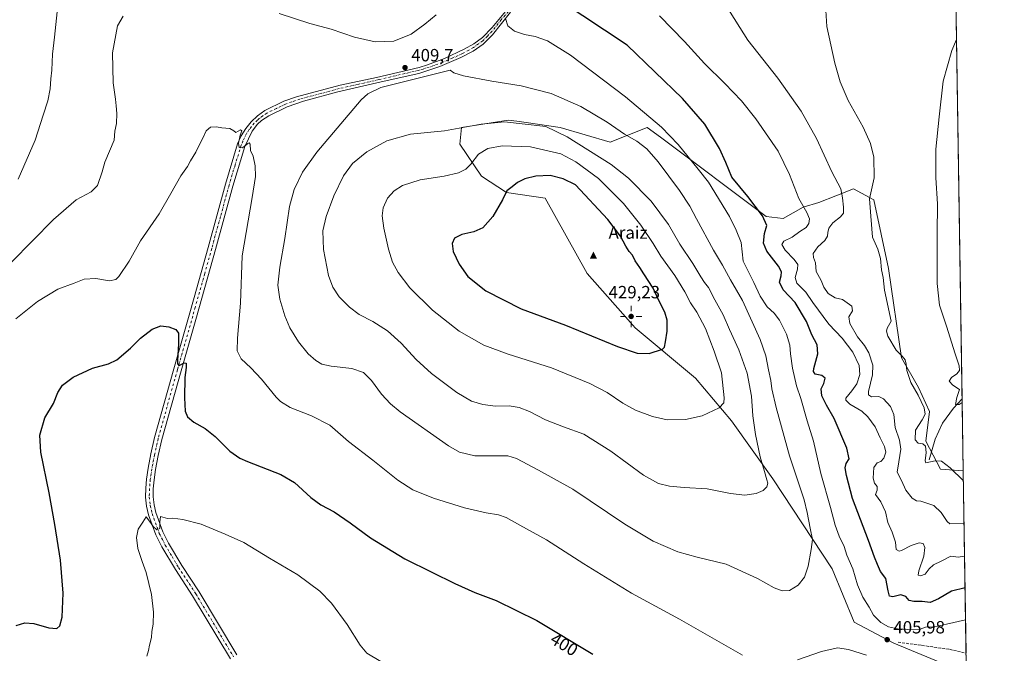
# Model space of a CAD drawing. Units: metres. Extents: x 604558 to 608032, y 4694516 to 4696881.
# Drawn here: x 607464 to 608022, y 4695970 to 4696329 of the extents above; entities that cross this region are included whole.
import ezdxf
from ezdxf.enums import TextEntityAlignment as Align

# ---------------------------------------------------------------- set-up
doc = ezdxf.new("R2010")
doc.units = ezdxf.units.M
doc.header["$MEASUREMENT"] = 0
doc.linetypes.add('DGN Style 3', pattern=[2.307223458686699, 1.648016756204785, -0.6592067024819142])
doc.linetypes.add('DGN Style 4', pattern=[2.6384748266838614, 1.318413404963828, -0.6592067024819142, 0.001648016756204785, -0.6592067024819142])
for name, color, linetype, lineweight in [('Cima', 7, 'Continuous', 0), ('Comarca CxS', 21, 'Continuous', 0), ('Comunidad Autónoma CxS', 142, 'Continuous', 0), ('Corriente natural lineal', 142, 'Continuous', 13), ('Cota de cima', 7, 'Continuous', 0), ('Cultivos herbáceos CxS', 92, 'Continuous', 0), ('Curva de nivel maestra', 30, 'Continuous', 30), ('Curva de nivel normal', 30, 'Continuous', 0), ('Matorral CxS', 135, 'Continuous', 0), ('Municipio CxS', 4, 'Continuous', 0), ('Nombre de cima', 7, 'Continuous', 0), ('Pastizal CxS', 92, 'Continuous', 0), ('Pista no pavimentada Cxs', 111, 'Continuous', 0), ('Pista no pavimentada eje', 91, 'DGN Style 4', 0), ('Provincia CxS', 1, 'Continuous', 0), ('Punto de cota en terreno', 7, 'Continuous', 0), ('Punto geodésico', 7, 'Continuous', 0), ('Rótulo de curva de nivel directora', 7, 'Continuous', 0), ('Rótulo de punto de cota en terreno', 7, 'Continuous', 0), ('Senda', 7, 'DGN Style 3', 0)]:
    doc.layers.add(name, color=color, linetype=linetype, lineweight=lineweight)
doc.styles.add('Style-Arial', font='txt')

# ---------------------------------------------------------------- blocks, each defined once
blk = doc.blocks.new('5CIMA')
at = {"layer": 'Pastizal CxS', "color": 51, "linetype": 'Continuous', "lineweight": 0}
blk.add_solid([(-0.2046930268283468, -0.1364620178855643), (-1.818989403545857e-16, 0.2729240357711289), (0.204693026828347, -0.1364620178855646)], dxfattribs=at)
blk = doc.blocks.new('5PATER')
at = {"layer": 'Punto de cota en terreno', "linetype": 'Continuous', "lineweight": 0}
h = blk.add_hatch(color=51, dxfattribs=at)
edge = h.paths.add_edge_path()
edge.add_ellipse((0, 0), major_axis=(-0.1095731443231308, -0.1110710700762829), ratio=0.9994222409660322, start_angle=0, end_angle=360)
blk = doc.blocks.new('5PGEO')
at = {"layer": 'Punto geodésico', "linetype": 'Continuous', "lineweight": 0}
h = blk.add_hatch(color=5, dxfattribs=at)
edge = h.paths.add_edge_path()
edge.add_ellipse((9.672975540161133e-05, -1.615428924560547e-05), major_axis=(-0.1095731434929149, -0.1110710692347192), ratio=0.9994222409660306, start_angle=0, end_angle=360)
at = {"layer": 'Punto geodésico', "color": 5, "linetype": 'Continuous', "lineweight": 0}
for p, q in [((0, 0.291), (0, 0.6)), ((-0.292, 0), (-0.6, 0)), ((0.291, 0), (0.6, 0)), ((0, -0.291), (0, -0.6))]:
    blk.add_line(p, q, dxfattribs=at)

msp = doc.modelspace()

# ---------------------------------------------------------------- linework, layer by layer
at = {"layer": 'Comarca CxS', "color": 21, "linetype": 'Continuous', "lineweight": 0, "flags": 128}
msp.add_lwpolyline([(605664.581489219, 4696846.054098646), (607985.9400008067, 4696881.359983014), (608021.6800008073, 4694568.179983041), (606663.9218064963, 4694547.540522305)], dxfattribs=at)
at = {"layer": 'Comunidad Autónoma CxS', "color": 142, "linetype": 'Continuous', "lineweight": 0, "flags": 128}
msp.add_lwpolyline([(604767.5585629845, 4694518.713655441), (604592.3300007818, 4694516.04998304), (604592.1811255993, 4694526.005854903), (604557.7400007822, 4696829.219983016), (605664.581489219, 4696846.054098646), (607985.9400008067, 4696881.359983014), (608021.6800008073, 4694568.179983041), (606663.9218064963, 4694547.540522305), (605160.4842202989, 4694524.686569992), (605101.537281736, 4694523.790509832)], close=True, dxfattribs=at)
at = {"layer": 'Corriente natural lineal', "color": 142, "linetype": 'Continuous', "lineweight": 13}
msp.add_polyline3d([(607979.0401, 4696079.690099999, 385.2639999999956), (607982.4501, 4696091.4101, 383.4330000000046), (607986.7001, 4696100.440099999, 382.6440000000002), (607993.0000999998, 4696108.920100001, 381.0129000000015), (607997.7922999999, 4696114.251800001, 379.7063000000053)], dxfattribs=at)
at = {"layer": 'Cultivos herbáceos CxS', "color": 92, "linetype": 'Continuous', "lineweight": 0, "extrusion": (-4.234655379258506e-05, 0.002740768294922477, 0.9999962431909047), "elevation": 13224.91931269571, "flags": 128}
msp.add_lwpolyline([(607991.2851851676, 4696517.796470235), (607997.8077341695, 4696095.643384665)], dxfattribs=at)
at = {"layer": 'Cultivos herbáceos CxS', "color": 92, "linetype": 'Continuous', "lineweight": 0, "extrusion": (-0.001628136940468867, 0.1053773143602748, 0.9944309783933318), "elevation": 494251.5958153642, "flags": 128}
msp.add_lwpolyline([(-680474.1005852551, -4660023.699830662), (-680474.1005852551, -4659982.606705487)], dxfattribs=at)
at = {"layer": 'Cultivos herbáceos CxS', "color": 92, "linetype": 'Continuous', "lineweight": 0}
for points in [[(607991.2697999999, 4696536.403200001, 378.5489999999991), (607998.4236000003, 4696073.3924, 384.0371000000014), (607998.4121000003, 4696073.406099999, 384.0377000000008), (607985.6312999995, 4696074.431100001, 385.4263000000064), (607977.2204999998, 4696090.2071, 384.2571000000025), (607979.3245000001, 4696107.0351, 384.4107999999979), (607973.0166999997, 4696120.706900001, 384.5466000000015), (607963.5559, 4696137.534700001, 384.8942999999999), (607956.1974999999, 4696188.018300001, 384.3516999999993), (607947.7878999999, 4696226.9319, 384.5602000000072), (607936.2238999996, 4696233.242900001, 388.4716000000044), (607926.2198999999, 4696229.2807, 390.7642000000051), (607916.6848999998, 4696225.5043, 392.9468999999954), (607907.8126999997, 4696222.861500001, 394.7636999999959), (607896.4417000003, 4696216.379699999, 397.3856999999989), (607886.8147999998, 4696217.467900001, 399.2603999999992), (607826.9945, 4696262.353900001, 407.0090999999957), (607819.5351, 4696267.951099999, 407.3325000000041), (607798.5100999996, 4696259.537699999, 412.1382000000012), (607770.1259000005, 4696267.952099999, 413.7272999999986), (607750.8781000003, 4696270.703299999, 414.2566999999981), (607745.5667000003, 4696271.462300001, 414.1609999999928), (607740.6917000003, 4696272.1591, 414.040399999998), (607714.4096999997, 4696267.9527, 414.2832999999956), (607713.3574999999, 4696258.4879, 416.3007000000071), (607725.7335000001, 4696240.395099999, 421.1554999999935), (607739.8333000002, 4696231.040100001, 424.3561000000045), (607761.7154999999, 4696227.986099999, 427.3276000000042), (607785.5208999999, 4696185.242900001, 428.6619000000064), (607809.9653000003, 4696157.4451, 428.2829999999958), (607812.5904999999, 4696154.4597, 427.9657000000007), (607846.8662999999, 4696125.967700001, 422.5385999999999), (607867.2620999999, 4696101.785700001, 419.1962000000058), (607890.5383000001, 4696069.053900001, 414.0007999999943), (607924.2049000004, 4696018.0373, 408.2676000000066), (607936.6427999996, 4695987.7171, 406.4253000000026), (607959.0389, 4695975.9211, 405.9228000000003), (607987.7328000005, 4695963.9987, 406.7630000000063)], [(607998.4236000003, 4696073.3924, 384.0371000000014), (607998.4121000003, 4696073.406099999, 384.0377000000008), (607985.6312999995, 4696074.431100001, 385.4263000000064), (607977.2204999998, 4696090.2071, 384.2571000000025), (607979.3245000001, 4696107.0351, 384.4107999999979), (607973.0166999997, 4696120.706900001, 384.5466000000015), (607963.5559, 4696137.534700001, 384.8942999999999), (607956.1974999999, 4696188.018300001, 384.3516999999993), (607947.7878999999, 4696226.9319, 384.5602000000072), (607936.2238999996, 4696233.242900001, 388.4716000000044), (607926.2198999999, 4696229.2807, 390.7642000000051), (607916.6848999998, 4696225.5043, 392.9468999999954), (607907.8126999997, 4696222.861500001, 394.7636999999959), (607896.4417000003, 4696216.379699999, 397.3856999999989), (607886.8147999998, 4696217.467900001, 399.2603999999992), (607826.9945, 4696262.353900001, 407.0090999999957), (607819.5351, 4696267.951099999, 407.3325000000041), (607798.5100999996, 4696259.537699999, 412.1382000000012), (607770.1259000005, 4696267.952099999, 413.7272999999986), (607750.8781000003, 4696270.703299999, 414.2566999999981), (607745.5667000003, 4696271.462300001, 414.1609999999928), (607740.6917000003, 4696272.1591, 414.040399999998), (607714.4096999997, 4696267.9527, 414.2832999999956), (607713.3574999999, 4696258.4879, 416.3007000000071), (607725.7335000001, 4696240.395099999, 421.1554999999935), (607739.8333000002, 4696231.040100001, 424.3561000000045), (607761.7154999999, 4696227.986099999, 427.3276000000042), (607785.5208999999, 4696185.242900001, 428.6619000000064), (607809.9653000003, 4696157.4451, 428.2829999999958), (607812.5904999999, 4696154.4597, 427.9657000000007), (607846.8662999999, 4696125.967700001, 422.5385999999999), (607867.2620999999, 4696101.785700001, 419.1962000000058), (607890.5383000001, 4696069.053900001, 414.0007999999943), (607924.2049000004, 4696018.0373, 408.2676000000066), (607936.6427999996, 4695987.7171, 406.4253000000026), (607959.0389, 4695975.9211, 405.9228000000003), (607987.7328000005, 4695963.9987, 406.7630000000063)]]:
    msp.add_polyline3d(points, dxfattribs=at)
at = {"layer": 'Curva de nivel maestra', "color": 30, "linetype": 'Continuous', "lineweight": 30, "flags": 128}
for points, elevation in [([(607999.4456000002, 4696007.247500001), (607991.7400000002, 4696005.450099999), (607984.4400000004, 4696001.030099999), (607979.7599999999, 4695998.9301), (607975.2199999997, 4695999.5601), (607970.4299999997, 4695999.4301), (607967.8300000001, 4696000.0601), (607965.8300000001, 4696002.4001), (607963.1600000003, 4696003.210100001), (607958.6200000001, 4696002.1501), (607956.6699999999, 4696002.590100001), (607955.8300000001, 4696005.5801), (607954.5599999996, 4696012.5601), (607951.6100000005, 4696016.5801), (607949.8899999997, 4696020.370100001), (607948.1799999997, 4696024.550100001), (607944.8399999999, 4696034.0801), (607935.6299999999, 4696057.800100001), (607932.2699999996, 4696070.860099999), (607931.5099999999, 4696075.1501), (607932.1399999997, 4696077.6601), (607933.8600000005, 4696080.280099999), (607932.5999999996, 4696086.3201), (607925.3399999999, 4696103.090100001), (607920.9400000004, 4696110.6801), (607918.2699999996, 4696115.960100001), (607917.9199999999, 4696119.860099999), (607919.5700000003, 4696122.960100001), (607920.2000000002, 4696125.960100001), (607918.4400000004, 4696127.450099999), (607914.6100000005, 4696128.3101), (607913.6600000003, 4696129.690099999), (607913.9000000004, 4696131.370100001), (607916.0499999998, 4696139.8201), (607915.6900000004, 4696144.8201), (607912.75, 4696150.440099999), (607909.6100000005, 4696158.0101), (607903.2699999996, 4696168.850099999), (607896.4500000002, 4696175.940099999), (607894.4199999999, 4696180.3301), (607895.2400000002, 4696183.9801), (607895.5999999996, 4696186.1501), (607893.7300000006, 4696189.440099999), (607887.2699999996, 4696197.9801), (607885.2699999996, 4696202.350099999), (607885.9000000004, 4696207.860099999), (607887.1799999997, 4696212.3301), (607884.7000000002, 4696217.8101), (607876.4400000004, 4696228.9101), (607867.3499999996, 4696239.8201), (607863.9100000003, 4696248.050100001), (607860.3200000003, 4696256.120100001), (607852.0499999998, 4696269.840100001), (607839.4800000006, 4696284.4001), (607808.1200000001, 4696314.5701), (607770.1200000001, 4696339.690099999)], 400), ([(607820.5300000003, 4696140.030099999), (607828.1500000004, 4696142.3301), (607829.2800000003, 4696143.5601), (607829.8899999997, 4696146.620100001), (607830.7699999996, 4696152.520099999), (607830.7999999998, 4696158.7601), (607829.4199999999, 4696163.2601), (607826.0800000001, 4696170.020099999), (607822.8799999999, 4696176.960100001), (607817.5, 4696184.9901), (607815.2400000002, 4696188.700099999), (607812.5899999999, 4696192.4101), (607811.1699999999, 4696195.640100001), (607809.2800000003, 4696197.7501), (607807.3399999999, 4696200.6801), (607804.2999999998, 4696206.420100001), (607797.2300000006, 4696215.890100001), (607778.9500000002, 4696235.4001), (607771.7999999998, 4696238.880100001), (607764.5599999996, 4696240.8301), (607756.3499999996, 4696240.3301), (607750.2000000002, 4696238.7601), (607746.0800000001, 4696236.7501), (607743.04, 4696234.4101), (607740.0800000001, 4696231.9901), (607737.5199999996, 4696227.050100001), (607732.0199999996, 4696217.590100001), (607726.4400000004, 4696211.140100001), (607721.2699999996, 4696208.8201), (607714.5499999998, 4696207.360099999), (607710.3799999999, 4696205.210100001), (607709.0599999996, 4696202.170100001), (607709.6799999997, 4696197.6601), (607712.9500000002, 4696190.5701), (607717.9900000002, 4696183.620100001), (607728.0599999996, 4696175.5101), (607748.04, 4696165.170100001), (607773.2599999999, 4696155.9101), (607802.7100000001, 4696143.8301), (607813.8600000005, 4696140.1501), (607820.5300000003, 4696140.030099999)], 425), ([(607462.1399999997, 4695985.870100001), (607466.9800000006, 4695987.370100001), (607472.2199999997, 4695986.9901), (607480.5800000001, 4695984.690099999), (607485.1299999999, 4695984.2501), (607486.9299999997, 4695985.710100001), (607488.2000000002, 4695990.6501), (607488.8399999999, 4696004.3201), (607487.2999999998, 4696022.9301), (607483.9800000006, 4696043.030099999), (607480.9199999999, 4696061.020099999), (607476.1799999997, 4696084.020099999), (607475.5999999996, 4696093.6801), (607478.4699999997, 4696103.5701), (607483.2400000002, 4696111.550100001), (607485.8399999999, 4696117.800100001), (607488.4600000001, 4696121.960100001), (607494.4900000002, 4696126.5801), (607505.4500000002, 4696131.640100001), (607514.4600000001, 4696134.0101), (607519.2199999997, 4696136.4001), (607526.9199999999, 4696143.040100001), (607532.5800000001, 4696148.590100001), (607539.2400000002, 4696153.7401), (607544.0599999996, 4696155.700099999), (607548.6799999997, 4696155.0801), (607552.5499999998, 4696153.600099999), (607554.0199999996, 4696151.540100001), (607554.1100000005, 4696145.340100001), (607553.4199999999, 4696135.9801), (607553.4699999997, 4696134.140100001), (607554.4400000004, 4696133.0601), (607557.3300000001, 4696134.7301), (607558.3700000001, 4696134.520099999), (607558.4100000003, 4696132.040100001), (607557.7199999997, 4696126.370100001), (607557.4000000004, 4696114.840100001), (607557.9400000004, 4696107.2401), (607559.1600000003, 4696104.1501), (607562.7199999997, 4696101.040100001), (607569.2400000002, 4696097.420100001), (607574.9100000003, 4696093.0001), (607583.2400000002, 4696084.5601), (607588.8700000001, 4696080.700099999), (607593.2400000002, 4696078.7601), (607611.9500000002, 4696071.5101), (607619.8300000001, 4696066.920100001), (607628.9299999997, 4696058.390100001), (607634.7300000006, 4696054.200099999), (607642.3099999996, 4696050.220100001), (607651.2300000006, 4696044.140100001), (607662.7100000001, 4696035.630100001), (607682.2199999997, 4696023.710100001), (607697.6200000001, 4696016.120100001), (607710.5099999999, 4696009.620100001), (607721.8600000005, 4696004.6601), (607734.0099999999, 4696000.0001), (607756.9100000003, 4695988.6801), (607788.6200000001, 4695969.6801)], 400)]:
    msp.add_lwpolyline(points, dxfattribs=dict(at, elevation=elevation))
at = {"layer": 'Curva de nivel normal', "color": 30, "linetype": 'Continuous', "lineweight": 0, "flags": 128}
for points, elevation in [([(607463.2000000002, 4696238.7301), (607472.8600000005, 4696260.800100001), (607477.3899999997, 4696274.970100001), (607480.1100000005, 4696282.9801), (607481.4400000004, 4696289.8201), (607481.7999999998, 4696295.5101), (607482.3399999999, 4696300.380100001), (607482.7000000002, 4696309.5001), (607483.9600000001, 4696318.9801), (607486.6500000004, 4696346.2401)], 415), ([(607920.3799999999, 4696337.110099999), (607921.2300000006, 4696325.120100001), (607925.7000000002, 4696304.340100001), (607928.7400000002, 4696293.790100001), (607933.3600000005, 4696283.210100001), (607941.7400000002, 4696268.110099999), (607945.9900000002, 4696258.920100001), (607947.8600000005, 4696251.210100001), (607947.9000000004, 4696239.360099999), (607945.4199999999, 4696227.5801), (607946.04, 4696217.780099999), (607947.0700000003, 4696205.850099999), (607949.9900000002, 4696199.0601), (607951.6500000004, 4696193.8101), (607952.1600000003, 4696187.3201), (607953.0599999996, 4696182.9001), (607953.8099999996, 4696175.790100001), (607957.5800000001, 4696158.340100001), (607955.4400000004, 4696154.2301), (607954.9800000006, 4696152.520099999), (607955.7100000001, 4696149.8301), (607960.5199999996, 4696141.840100001), (607963.7800000003, 4696138.4101), (607965.5199999996, 4696136.280099999), (607966.1900000004, 4696133.9901), (607966.4600000001, 4696130.370100001), (607968.8399999999, 4696123.440099999), (607972.9900000002, 4696116.370100001), (607976.2699999996, 4696109.210100001), (607976.7800000003, 4696105.5801), (607975.0999999996, 4696102.340100001), (607971.3200000003, 4696096.460100001), (607971.2000000002, 4696091.130100001), (607972.8200000003, 4696089.210100001), (607975.5199999996, 4696088.7301), (607977.1500000004, 4696087.420100001), (607977.4600000001, 4696083.840100001), (607976.9400000004, 4696079.2301), (607977.3099999996, 4696078.100099999), (607982.4600000001, 4696079.1601), (607986.0499999998, 4696078.960100001), (607990.9500000002, 4696075.170100001), (607998.5088000001, 4696067.8772)], 385), ([(607611.0599999996, 4696332.470100001), (607628.4699999997, 4696326.870100001), (607640.5700000003, 4696323.6501), (607653.7000000002, 4696319.120100001), (607665.4199999999, 4696316.470100001), (607675.9299999997, 4696316.780099999), (607685.9100000003, 4696320.700099999), (607693.6399999997, 4696326.5001), (607699.9500000002, 4696331.630100001)], 410), ([(607998.8828999996, 4696043.666200001), (607990.8899999997, 4696043.550100001), (607989.3300000001, 4696044.7501), (607985.9000000004, 4696049.9901), (607981.8399999999, 4696053.800100001), (607974.3399999999, 4696056.270099999), (607971.8799999999, 4696056.450099999), (607969.4199999999, 4696057.960100001), (607965.9000000004, 4696062.540100001), (607963.5099999999, 4696068.100099999), (607960.9699999997, 4696072.710100001), (607962.0199999996, 4696078.6801), (607963, 4696085.6801), (607962.4100000003, 4696090.9301), (607959.9000000004, 4696097.9901), (607959.04, 4696105.440099999), (607957.2100000001, 4696109.860099999), (607953.2999999998, 4696114.3301), (607950.5899999999, 4696115.590100001), (607946.3899999997, 4696115.4901), (607944.7699999996, 4696116.540100001), (607944.7800000003, 4696118.340100001), (607947.1399999997, 4696127.940099999), (607947.29, 4696133.420100001), (607945.04, 4696140.390100001), (607942.5199999996, 4696144.520099999), (607938.4900000002, 4696149.340100001), (607934.2300000006, 4696157.0101), (607933.6600000003, 4696160.670100001), (607935.6600000003, 4696164.0101), (607935.25, 4696166.700099999), (607929.9900000002, 4696170.4901), (607925.9600000001, 4696171.550100001), (607921.9400000004, 4696173.9301), (607919.4299999997, 4696177.590100001), (607917.9400000004, 4696181.340100001), (607915.1900000004, 4696186.340100001), (607914.7800000003, 4696191.2601), (607913.5999999996, 4696194.2301), (607913.4199999999, 4696196.6501), (607916.1600000003, 4696200.280099999), (607920.1399999997, 4696203.9801), (607921.5999999996, 4696206.300100001), (607921.7199999997, 4696208.390100001), (607922.3899999997, 4696210.840100001), (607924.5700000003, 4696213.940099999), (607928.9900000002, 4696217.290100001), (607930.6200000001, 4696219.4901), (607930.7000000002, 4696222.8101), (607929.9699999997, 4696228.020099999), (607929.1299999999, 4696233.130100001), (607924.0199999996, 4696242.850099999), (607915.2800000003, 4696261.600099999), (607906.6699999999, 4696277.140100001), (607893.4900000002, 4696295.770099999), (607876.4299999997, 4696317.4301), (607864.1699999999, 4696336.7301)], 390), ([(607459.4500000002, 4696191.6601), (607483.3200000003, 4696215.8201), (607496.1799999997, 4696226.9001), (607504.5899999999, 4696231.5101), (607508.1500000004, 4696235.0601), (607510.8600000005, 4696242.800100001), (607512.2999999998, 4696248.300100001), (607517.6600000003, 4696260.8101), (607518.0999999996, 4696265.8101), (607519.04, 4696270.1801), (607519.25, 4696275.860099999), (607518.7199999997, 4696280.120100001), (607518.4299999997, 4696284.050100001), (607517.0899999999, 4696293.170100001), (607516.6399999997, 4696310.130100001), (607519.6299999999, 4696325.540100001), (607522.7599999999, 4696330.940099999)], 410), ([(607999.7248000001, 4695989.173400001), (607988.8799999999, 4695986.600099999), (607982.2000000002, 4695985.130100001), (607977.1500000004, 4695984.9001), (607973.9800000006, 4695983.880100001), (607970.1600000003, 4695983.5001), (607961.2400000002, 4695984.040100001), (607956.1299999999, 4695985.0801), (607951.7999999998, 4695987.530099999), (607947.6799999997, 4695991.6801), (607945.0899999999, 4695996.300100001), (607941.5499999998, 4696002.0001), (607938.5700000003, 4696008.960100001), (607935.9699999997, 4696018.040100001), (607932.5499999998, 4696025.700099999), (607930.9500000002, 4696030.720100001), (607928.2000000002, 4696036.450099999), (607925.8700000001, 4696042.690099999), (607923.1900000004, 4696052.690099999), (607917.7400000002, 4696071.9901), (607913.6200000001, 4696090.2401), (607909.9699999997, 4696101.7601), (607906.4600000001, 4696114.380100001), (607904.0599999996, 4696121.6801), (607901.7400000002, 4696131.6801), (607900.54, 4696139.670100001), (607900.2800000003, 4696144.670100001), (607898.4400000004, 4696150.950099999), (607894.3799999999, 4696158.8101), (607891.4299999997, 4696162.720100001), (607887.4699999997, 4696166.350099999), (607883.4100000003, 4696172.3301), (607879.7699999996, 4696180.0601), (607873.7699999996, 4696192.2501), (607872.6699999999, 4696202.7501), (607869.7999999998, 4696209.7601), (607866.0999999996, 4696217.4801), (607854.2199999997, 4696236.940099999), (607848.25, 4696244.2301), (607837.04, 4696258.300100001), (607827.5300000003, 4696268.100099999), (607807.1100000005, 4696285.2501), (607776.0599999996, 4696308.8301), (607762.9600000001, 4696316.950099999), (607756.0599999996, 4696319.390100001), (607750.04, 4696320.670100001), (607744.3799999999, 4696322.470100001), (607740.5, 4696325.460100001), (607739.2400000002, 4696329.590100001)], 405), ([(607999.1683999998, 4696025.1865), (607995.6399999997, 4696024.5801), (607991.4500000002, 4696025.2501), (607986.0199999996, 4696022.440099999), (607981.5700000003, 4696020.3101), (607979.1900000004, 4696018.040100001), (607976.9199999999, 4696014.940099999), (607974.1799999997, 4696013.9801), (607972.8200000003, 4696014.4101), (607973.3399999999, 4696016.920100001), (607976.1100000005, 4696025.170100001), (607976.6600000003, 4696030.0701), (607975.8200000003, 4696032.3201), (607973.4100000003, 4696032.770099999), (607968.8499999996, 4696031.170100001), (607963.5, 4696028.360099999), (607962.1200000001, 4696028.090100001), (607960.4600000001, 4696028.9901), (607959.9800000006, 4696033.1801), (607958.2400000002, 4696038.770099999), (607955.8200000003, 4696044.1801), (607954.4800000006, 4696050.290100001), (607951.8399999999, 4696056.030099999), (607948.7100000001, 4696060.0701), (607949.6399999997, 4696062.5601), (607949.7000000002, 4696064.5601), (607948.2599999999, 4696066.530099999), (607947.4900000002, 4696069.390100001), (607947.8200000003, 4696075.360099999), (607949.7599999999, 4696078.0601), (607951.7999999998, 4696078.700099999), (607953.5300000003, 4696080.6801), (607954.5099999999, 4696084.100099999), (607953.9199999999, 4696087.280099999), (607951.4699999997, 4696092.1501), (607948.4699999997, 4696098.370100001), (607944.3899999997, 4696104.120100001), (607940.9299999997, 4696107.210100001), (607934.2300000006, 4696111.300100001), (607931.8700000001, 4696113.550100001), (607931.8899999997, 4696114.700099999), (607935.3799999999, 4696118.860099999), (607938.2599999999, 4696122.8101), (607939.9600000001, 4696128.030099999), (607939.4100000003, 4696133.170100001), (607935.8300000001, 4696140.670100001), (607929.8200000003, 4696148.6601), (607922.4000000004, 4696156.5701), (607913.3499999996, 4696168.870100001), (607909.3200000003, 4696174.720100001), (607904.2300000006, 4696179.7601), (607903.3399999999, 4696183.0001), (607904.5999999996, 4696187.6601), (607904.7300000006, 4696190.3301), (607902.7800000003, 4696193.130100001), (607897.6200000001, 4696198.460100001), (607895.6699999999, 4696201.6601), (607896.7599999999, 4696203.460100001), (607901.5099999999, 4696205.840100001), (607905.8399999999, 4696208.940099999), (607909.4000000004, 4696211.2401), (607911.0199999996, 4696213.640100001), (607911.2999999998, 4696216.130100001), (607909.9199999999, 4696219.8301), (607905.29, 4696227.800100001), (607900.1200000001, 4696241.300100001), (607893.6600000003, 4696254.460100001), (607881.04, 4696272.880100001), (607872.9299999997, 4696282.9301), (607863.4299999997, 4696292.840100001), (607851.9100000003, 4696304.100099999), (607840.5, 4696316.610099999), (607826.4500000002, 4696331.170100001)], 395), ([(607994.6491, 4696317.683499999), (607991.9600000001, 4696311.590100001), (607986.9699999997, 4696294.110099999), (607984.7999999998, 4696274.040100001), (607982.9900000002, 4696255.590100001), (607982.9400000004, 4696239.360099999), (607983.9000000004, 4696224.770099999), (607983.6699999999, 4696207.840100001), (607983.5899999999, 4696179.630100001), (607984.9400000004, 4696167.2301), (607989.1600000003, 4696154.940099999), (607993.6200000001, 4696140.340100001), (607996.1399999997, 4696133.040100001), (607996.3099999996, 4696130.340100001), (607994.8099999996, 4696128.340100001), (607991.7599999999, 4696126.340100001), (607990.4000000004, 4696124.2301), (607992.5, 4696121.920100001), (607996.2800000003, 4696119.630100001), (607994.7699999996, 4696114.950099999), (607994.1100000005, 4696110.970100001), (607996.0300000003, 4696111.0801), (607997.8239000002, 4696112.2062)], 380), ([(607707.8799999999, 4696300.3101), (607668.5599999996, 4696290.4801), (607661.3200000003, 4696286.920100001), (607657.4699999997, 4696283.670100001), (607632.4100000003, 4696254.030099999), (607624.2999999998, 4696242.5801), (607619.6200000001, 4696232.860099999), (607617.0099999999, 4696223.1501), (607614.2100000001, 4696205.0601), (607611.4100000003, 4696188.7401), (607610.3799999999, 4696178.700099999), (607611.4000000004, 4696170.710100001), (607614.2800000003, 4696161.3201), (607617.2000000002, 4696154.5601), (607621.9500000002, 4696146.600099999), (607627.54, 4696139.7401), (607631.8099999996, 4696135.9801), (607635.29, 4696133.970100001), (607640.4900000002, 4696132.800100001), (607652.1600000003, 4696131.420100001), (607658.8200000003, 4696129.140100001), (607663.4400000004, 4696124.6601), (607669.04, 4696116.9101), (607674.0800000001, 4696111.4301), (607679.5599999996, 4696106.960100001), (607706.9100000003, 4696087.5701), (607713.1500000004, 4696083.9801), (607721.8799999999, 4696081.9001), (607737.2000000002, 4696082.0601), (607740.4699999997, 4696081.950099999), (607745.4600000001, 4696080.4001), (607757.9000000004, 4696073.9001), (607777.3700000001, 4696063.1501), (607806.8399999999, 4696043.2301), (607822.8399999999, 4696033.630100001), (607836.8399999999, 4696027.600099999), (607847.7699999996, 4696024.540100001), (607864.2300000006, 4696020.6601), (607881.8899999997, 4696012.610099999), (607891.3499999996, 4696007.270099999), (607895.8799999999, 4696005.520099999), (607900.0999999996, 4696005.8201), (607905.0499999998, 4696008.6801), (607908.5, 4696013.3201), (607910.5499999998, 4696019.520099999), (607912.3499999996, 4696029.0101), (607913.1600000003, 4696034.610099999), (607911.75, 4696041.040100001), (607910.04, 4696049.920100001), (607908.2599999999, 4696057.110099999), (607905.5599999996, 4696065.590100001), (607900.04, 4696082.0601), (607892.5499999998, 4696109.350099999), (607890.0599999996, 4696120.020099999), (607889.5, 4696124.690099999), (607888.0800000001, 4696130.710100001), (607886.6399999997, 4696138.640100001), (607883.5, 4696147.850099999), (607873.4400000004, 4696170.0101), (607866.5599999996, 4696181.7501), (607862.2000000002, 4696190.020099999), (607857.04, 4696198.520099999), (607847.3600000005, 4696216.1801), (607843.6399999997, 4696223.450099999), (607837.7000000002, 4696232.3101), (607825.75, 4696248.440099999), (607819.2999999998, 4696255.920100001), (607813.6500000004, 4696260.1601), (607806.6200000001, 4696264.100099999), (607796.8899999997, 4696271.0001), (607781.8200000003, 4696279.9001), (607765.1600000003, 4696287.1801), (607748.1100000005, 4696291.4901), (607731.4299999997, 4696294.1501), (607715.4900000002, 4696297.1801), (607709.9199999999, 4696298.840100001), (607707.8799999999, 4696300.3101)], 410.0000000000001), ([(607738.7400000002, 4696271.1801), (607725.4100000003, 4696269.890100001), (607704.6100000005, 4696265.9901), (607685.4800000006, 4696264.120100001), (607672.0099999999, 4696260.3201), (607660.7800000003, 4696254.200099999), (607652.6100000005, 4696247.4801), (607647.5599999996, 4696240.640100001), (607642.0800000001, 4696229.2301), (607637.6200000001, 4696217.440099999), (607635.8200000003, 4696209.450099999), (607636.2300000006, 4696198.850099999), (607639.04, 4696184.190099999), (607641.4600000001, 4696177.450099999), (607645.1399999997, 4696172.100099999), (607650.8399999999, 4696166.140100001), (607656.4500000002, 4696162.0801), (607664.0999999996, 4696158.100099999), (607672.4100000003, 4696152.840100001), (607680.2400000002, 4696145.700099999), (607688.7199999997, 4696136.5101), (607697.4199999999, 4696128.540100001), (607711.6600000003, 4696117.870100001), (607719.9299999997, 4696113.0001), (607726.4600000001, 4696111.0001), (607733.6399999997, 4696110.1501), (607741.3300000001, 4696110.280099999), (607747.0099999999, 4696109.4301), (607752.7400000002, 4696107.100099999), (607761.8700000001, 4696102.340100001), (607772.04, 4696098.470100001), (607783.5, 4696094.3301), (607798.8300000001, 4696084.6601), (607817.29, 4696071.120100001), (607825.8099999996, 4696066.360099999), (607832.0899999999, 4696064.780099999), (607840.4800000006, 4696064.040100001), (607853.5, 4696063.3201), (607866.6100000005, 4696060.7301), (607874.8399999999, 4696059.700099999), (607881.2599999999, 4696060.6801), (607885.1399999997, 4696062.4001), (607887.2800000003, 4696064.4001), (607887.8700000001, 4696066.440099999), (607887.2400000002, 4696068.420100001), (607885.9800000006, 4696073.1601), (607883.5099999999, 4696081.360099999), (607880.7999999998, 4696094.090100001), (607879.3399999999, 4696104.640100001), (607878.54, 4696115.8201), (607876.0199999996, 4696128.840100001), (607871.3700000001, 4696141.940099999), (607866.0700000003, 4696153.520099999), (607862.5800000001, 4696161.9101), (607857.7100000001, 4696170.2501), (607854.1799999997, 4696177.370100001), (607851.9400000004, 4696180.140100001), (607849.8099999996, 4696183.280099999), (607845.2999999998, 4696190.950099999), (607838.0199999996, 4696201.9001), (607831.4900000002, 4696213.0101), (607821.8099999996, 4696226.1601), (607808.8200000003, 4696239.300100001), (607799.1500000004, 4696247.020099999), (607774.2100000001, 4696262.5701), (607762, 4696268.450099999), (607738.7400000002, 4696271.1801)], 415), ([(607461.9100000003, 4696159.590100001), (607474.2699999996, 4696169.4301), (607485.75, 4696176.300100001), (607495.0099999999, 4696179.840100001), (607500.75, 4696182.0601), (607507.1799999997, 4696182.4801), (607515.04, 4696181.040100001), (607518.6799999997, 4696181.940099999), (607520.3399999999, 4696183.5001), (607526.1399999997, 4696192.290100001), (607532.6500000004, 4696203.6601), (607543.1500000004, 4696219.0001), (607549.6900000004, 4696230.520099999), (607555.4500000002, 4696240.460100001), (607559.1399999997, 4696245.860099999), (607560.8899999997, 4696248.9901), (607563.9600000001, 4696253.9901), (607565.9299999997, 4696258.3201), (607568.0499999998, 4696262.3201), (607569.6799999997, 4696266.0001), (607572.1699999999, 4696268.0701), (607575.5800000001, 4696268.280099999), (607578.5800000001, 4696267.640100001), (607583.2100000001, 4696267.280099999), (607585.4400000004, 4696266.050100001), (607586.5300000003, 4696265.090100001), (607589.2800000003, 4696266.520099999), (607589.9299999997, 4696266.120100001), (607589.04, 4696263.6501), (607588.1100000005, 4696259.020099999), (607588.3799999999, 4696256.6801), (607590.2699999996, 4696256.390100001), (607593.3799999999, 4696258.800100001), (607594.04, 4696259.170100001), (607594.6100000005, 4696258.460100001), (607594.8799999999, 4696254.800100001), (607596.2999999998, 4696251.610099999), (607597.4600000001, 4696246.140100001), (607597.6500000004, 4696240.200099999), (607595.79, 4696228.300100001), (607590.2000000002, 4696195.3101), (607589.1299999999, 4696168.460100001), (607587.4600000001, 4696148.5701), (607587.2599999999, 4696141.360099999), (607589.4800000006, 4696136.920100001), (607595.1100000005, 4696131.890100001), (607601.1200000001, 4696125.460100001), (607609.3099999996, 4696115.220100001), (607611.7800000003, 4696112.770099999), (607617.2800000003, 4696109.420100001), (607629.4100000003, 4696104.720100001), (607639.8200000003, 4696099.280099999), (607650.3700000001, 4696090.140100001), (607664.2100000001, 4696079.5601), (607678.3399999999, 4696068.190099999), (607686.7400000002, 4696062.720100001), (607698.4900000002, 4696058.050100001), (607715.9900000002, 4696052.640100001), (607728.2300000006, 4696049.780099999), (607735.2599999999, 4696048.670100001), (607739.6900000004, 4696047.0801), (607747.4100000003, 4696042.7401), (607762.54, 4696034.4001), (607783.54, 4696020.840100001), (607810.5300000003, 4696004.280099999), (607837.8499999996, 4695989.460100001), (607873.5199999996, 4695969.030099999)], 405), ([(607737.3600000005, 4696257.600099999), (607729.29, 4696256.120100001), (607723.9800000006, 4696252.8101), (607719.6799999997, 4696247.190099999), (607716.7800000003, 4696244.3201), (607712.6600000003, 4696242.300100001), (607704.4400000004, 4696240.3201), (607690.8799999999, 4696238.300100001), (607680.9400000004, 4696235.0001), (607676.1200000001, 4696232.0601), (607672.4000000004, 4696227.940099999), (607669.9900000002, 4696222.4801), (607669.4800000006, 4696217.950099999), (607670.4299999997, 4696210.860099999), (607672.9199999999, 4696199.0001), (607675.2800000003, 4696191.720100001), (607678.3899999997, 4696185.8301), (607685, 4696177.140100001), (607697.9600000001, 4696164.530099999), (607713.0899999999, 4696152.5801), (607726.9400000004, 4696144.7301), (607740.7999999998, 4696139.5801), (607765.2000000002, 4696131.8101), (607786.9000000004, 4696123.040100001), (607796.79, 4696117.870100001), (607805.6699999999, 4696111.780099999), (607812.8700000001, 4696107.8301), (607822.4500000002, 4696104.1801), (607830.7599999999, 4696102.4001), (607841.1799999997, 4696102.5601), (607850.5199999996, 4696104.600099999), (607860.1399999997, 4696109.120100001), (607862.7999999998, 4696112.0701), (607863.0499999998, 4696114.770099999), (607861.5199999996, 4696129.0101), (607857.4000000004, 4696141.220100001), (607852.5599999996, 4696154.050100001), (607847.5199999996, 4696163.2601), (607844.0800000001, 4696168.5601), (607840.75, 4696174.880100001), (607835.0599999996, 4696184.0801), (607827.1399999997, 4696195.0001), (607822.8899999997, 4696202.280099999), (607815.8700000001, 4696212.6501), (607806.0700000003, 4696224.840100001), (607791.9100000003, 4696239.030099999), (607779.1299999999, 4696248.4901), (607770.6100000005, 4696253.0601), (607753.4299999997, 4696257.0001), (607737.3600000005, 4696257.600099999)], 420), ([(607536.1500000004, 4695968.620100001), (607537.1299999999, 4695971.690099999), (607537.7000000002, 4695974.8201), (607538.75, 4695979.140100001), (607539.04, 4695982.5601), (607539.6900000004, 4695986.700099999), (607539.8499999996, 4695993.520099999), (607538.7999999998, 4696003.5601), (607535.7699999996, 4696015.9801), (607533.4400000004, 4696022.0801), (607531.1299999999, 4696029.4301), (607530.3600000005, 4696035.800100001), (607531.1900000004, 4696040.390100001), (607533.8799999999, 4696044.4001), (607535.7000000002, 4696047.5101), (607538.2000000002, 4696044.280099999), (607539.6600000003, 4696041.9301), (607541.8300000001, 4696040.1601), (607543.5, 4696040.770099999), (607543.5999999996, 4696044.380100001), (607543.9699999997, 4696047.7301), (607545.1200000001, 4696047.300100001), (607547.79, 4696046.5801), (607550.8700000001, 4696046.6601), (607556.5800000001, 4696046.0001), (607566.8899999997, 4696043.300100001), (607580.5800000001, 4696037.690099999), (607591.1399999997, 4696032.960100001), (607605.5899999999, 4696024.040100001), (607621.6799999997, 4696014.530099999), (607634.0499999998, 4696005.4001), (607640.7199999997, 4695998.5801), (607649.5999999996, 4695986.5101), (607656.9299999997, 4695974.8301), (607660.6600000003, 4695970.2501), (607668.7400000002, 4695965.5601)], 395), ([(607904.5700000003, 4695966.440099999), (607918.1600000003, 4695971.1601), (607927.1500000004, 4695973.190099999), (607933.4199999999, 4695972.2401), (607943.5599999996, 4695969.090100001)], 405)]:
    msp.add_lwpolyline(points, dxfattribs=dict(at, elevation=elevation))
at = {"layer": 'Matorral CxS', "color": 135, "linetype": 'Continuous', "lineweight": 0, "extrusion": (-0.003508835078040014, 0.2270921845378352, 0.9738669456338629), "elevation": 1064682.200249227, "flags": 128}
msp.add_lwpolyline([(-680476.928090218, -4563569.929248415), (-680476.928090218, -4563463.924602455)], dxfattribs=at)
at = {"layer": 'Matorral CxS', "color": 135, "linetype": 'Continuous', "lineweight": 0}
for points in [[(607987.7328000005, 4695963.9987, 406.7630000000063), (607959.0389, 4695975.9211, 405.9228000000003), (607936.6427999996, 4695987.7171, 406.4253000000026), (607924.2049000004, 4696018.0373, 408.2676000000066), (607890.5383000001, 4696069.053900001, 414.0007999999943), (607867.2620999999, 4696101.785700001, 419.1962000000058), (607846.8662999999, 4696125.967700001, 422.5385999999999), (607812.5904999999, 4696154.4597, 427.9657000000007), (607809.9653000003, 4696157.4451, 428.2829999999958), (607785.5208999999, 4696185.242900001, 428.6619000000064), (607761.7154999999, 4696227.986099999, 427.3276000000042), (607739.8333000002, 4696231.040100001, 424.3561000000045), (607725.7335000001, 4696240.395099999, 421.1554999999935), (607713.3574999999, 4696258.4879, 416.3007000000071), (607714.4096999997, 4696267.9527, 414.2832999999956), (607740.6917000003, 4696272.1591, 414.040399999998), (607745.5667000003, 4696271.462300001, 414.1609999999928), (607750.8781000003, 4696270.703299999, 414.2566999999981), (607770.1259000005, 4696267.952099999, 413.7272999999986), (607798.5100999996, 4696259.537699999, 412.1382000000012), (607819.5351, 4696267.951099999, 407.3325000000041), (607826.9945, 4696262.353900001, 407.0090999999957), (607886.8147999998, 4696217.467900001, 399.2603999999992), (607896.4417000003, 4696216.379699999, 397.3856999999989), (607907.8126999997, 4696222.861500001, 394.7636999999959), (607916.6848999998, 4696225.5043, 392.9468999999954), (607926.2198999999, 4696229.2807, 390.7642000000051), (607936.2238999996, 4696233.242900001, 388.4716000000044), (607947.7878999999, 4696226.9319, 384.5602000000072), (607956.1974999999, 4696188.018300001, 384.3516999999993), (607963.5559, 4696137.534700001, 384.8942999999999), (607973.0166999997, 4696120.706900001, 384.5466000000015), (607979.3245000001, 4696107.0351, 384.4107999999979), (607977.2204999998, 4696090.2071, 384.2571000000025), (607985.6312999995, 4696074.431100001, 385.4263000000064), (607998.4121000003, 4696073.406099999, 384.0377000000008), (607998.4236000003, 4696073.3924, 384.0371000000014), (608000.5096000005, 4695938.378900001, 408.1339000000008)], [(607998.4236000003, 4696073.3924, 384.0371000000014), (607998.4121000003, 4696073.406099999, 384.0377000000008), (607985.6312999995, 4696074.431100001, 385.4263000000064), (607977.2204999998, 4696090.2071, 384.2571000000025), (607979.3245000001, 4696107.0351, 384.4107999999979), (607973.0166999997, 4696120.706900001, 384.5466000000015), (607963.5559, 4696137.534700001, 384.8942999999999), (607956.1974999999, 4696188.018300001, 384.3516999999993), (607947.7878999999, 4696226.9319, 384.5602000000072), (607936.2238999996, 4696233.242900001, 388.4716000000044), (607926.2198999999, 4696229.2807, 390.7642000000051), (607916.6848999998, 4696225.5043, 392.9468999999954), (607907.8126999997, 4696222.861500001, 394.7636999999959), (607896.4417000003, 4696216.379699999, 397.3856999999989), (607886.8147999998, 4696217.467900001, 399.2603999999992), (607826.9945, 4696262.353900001, 407.0090999999957), (607819.5351, 4696267.951099999, 407.3325000000041), (607798.5100999996, 4696259.537699999, 412.1382000000012), (607770.1259000005, 4696267.952099999, 413.7272999999986), (607750.8781000003, 4696270.703299999, 414.2566999999981), (607745.5667000003, 4696271.462300001, 414.1609999999928), (607740.6917000003, 4696272.1591, 414.040399999998), (607714.4096999997, 4696267.9527, 414.2832999999956), (607713.3574999999, 4696258.4879, 416.3007000000071), (607725.7335000001, 4696240.395099999, 421.1554999999935), (607739.8333000002, 4696231.040100001, 424.3561000000045), (607761.7154999999, 4696227.986099999, 427.3276000000042), (607785.5208999999, 4696185.242900001, 428.6619000000064), (607809.9653000003, 4696157.4451, 428.2829999999958), (607812.5904999999, 4696154.4597, 427.9657000000007), (607846.8662999999, 4696125.967700001, 422.5385999999999), (607867.2620999999, 4696101.785700001, 419.1962000000058), (607890.5383000001, 4696069.053900001, 414.0007999999943), (607924.2049000004, 4696018.0373, 408.2676000000066), (607936.6427999996, 4695987.7171, 406.4253000000026), (607959.0389, 4695975.9211, 405.9228000000003), (607987.7328000005, 4695963.9987, 406.7630000000063)]]:
    msp.add_polyline3d(points, dxfattribs=at)
at = {"layer": 'Municipio CxS', "color": 4, "linetype": 'Continuous', "lineweight": 0, "flags": 128}
msp.add_lwpolyline([(605664.581489219, 4696846.054098646), (607985.9400008067, 4696881.359983014), (608021.6800008073, 4694568.179983041), (606663.9218064963, 4694547.540522305)], dxfattribs=at)
at = {"layer": 'Pista no pavimentada Cxs', "color": 111, "linetype": 'Continuous', "lineweight": 0}
for points in [[(607583.4301000005, 4695966.970100001, 391.1376000000019), (607562.0701000001, 4696002.7601, 392.9897999999957), (607552.3101000005, 4696017.610099999, 393.8557000000001), (607544.7001, 4696030.420100001, 394.3466999999946), (607541.2301000003, 4696037.170100001, 394.7768999999971), (607537.1101000002, 4696048.630100001, 395.3776000000071), (607535.9401000004, 4696053.520099999, 395.6101000000053), (607535.3800999997, 4696058.600099999, 395.8426999999938), (607535.4901000002, 4696063.600099999, 396.0987000000023), (607535.9700999996, 4696068.8201, 396.4015000000072), (607536.8901000004, 4696075.040100001, 396.7845999999991), (607538.4101, 4696083.0601, 397.1869000000006), (607540.5100999996, 4696092.3201, 397.7410999999993), (607551.3501000004, 4696131.3201, 399.6383999999962), (607560.0800999999, 4696161.700099999, 400.7724000000017), (607562.8701, 4696171.6501, 401.2266999999993), (607570.8101000005, 4696200.0101, 402.3325000000041), (607580.6300999997, 4696235.840100001, 403.7455999999947), (607587.5201000003, 4696258.720100001, 404.795499999993), (607589.6101000002, 4696263.270099999, 405.0457000000025), (607592.1901000004, 4696267.280099999, 405.3298999999971), (607595.1401000004, 4696271.0801, 405.5815000000002), (607598.8000999996, 4696274.470100001, 405.8582000000025), (607602.8800999997, 4696277.4901, 406.1187000000064), (607613.7001, 4696282.7401, 406.7192000000068), (607620.8501000004, 4696285.2601, 407.0703000000067), (607645.6501000002, 4696291.800100001, 408.5399999999936), (607666.1801000005, 4696296.290100001, 409.440499999997), (607690.2801000001, 4696301.960100001, 409.7710999999982), (607695.0601000005, 4696303.4001, 409.6493000000046), (607704.7901, 4696307.0001, 409.1086000000068), (607715.8601000002, 4696312.210100001, 408.1598999999987), (607721.4001000002, 4696315.370100001, 407.6159999999945), (607726.1601, 4696318.860099999, 407.1015999999945), (607731.6101000002, 4696324.5601, 406.2234000000026), (607740.1901000004, 4696334.6601, 404.3132999999943)], [(607583.4301000005, 4695966.970100001, 391.1376000000019), (607562.0701000001, 4696002.7601, 392.9897999999957), (607552.3101000005, 4696017.610099999, 393.8557000000001), (607544.7001, 4696030.420100001, 394.3466999999946), (607541.2301000003, 4696037.170100001, 394.7768999999971), (607537.1101000002, 4696048.630100001, 395.3776000000071), (607535.9401000004, 4696053.520099999, 395.6101000000053), (607535.3800999997, 4696058.600099999, 395.8426999999938), (607535.4901000002, 4696063.600099999, 396.0987000000023), (607535.9700999996, 4696068.8201, 396.4015000000072), (607536.8901000004, 4696075.040100001, 396.7845999999991), (607538.4101, 4696083.0601, 397.1869000000006), (607540.5100999996, 4696092.3201, 397.7410999999993), (607551.3501000004, 4696131.3201, 399.6383999999962), (607560.0800999999, 4696161.700099999, 400.7724000000017), (607562.8701, 4696171.6501, 401.2266999999993), (607570.8101000005, 4696200.0101, 402.3325000000041), (607580.6300999997, 4696235.840100001, 403.7455999999947), (607587.5201000003, 4696258.720100001, 404.795499999993), (607589.6101000002, 4696263.270099999, 405.0457000000025), (607592.1901000004, 4696267.280099999, 405.3298999999971), (607595.1401000004, 4696271.0801, 405.5815000000002), (607598.8000999996, 4696274.470100001, 405.8582000000025), (607602.8800999997, 4696277.4901, 406.1187000000064), (607613.7001, 4696282.7401, 406.7192000000068), (607620.8501000004, 4696285.2601, 407.0703000000067), (607645.6501000002, 4696291.800100001, 408.5399999999936), (607666.1801000005, 4696296.290100001, 409.440499999997), (607690.2801000001, 4696301.960100001, 409.7710999999982), (607695.0601000005, 4696303.4001, 409.6493000000046), (607704.7901, 4696307.0001, 409.1086000000068), (607715.8601000002, 4696312.210100001, 408.1598999999987), (607721.4001000002, 4696315.370100001, 407.6159999999945), (607726.1601, 4696318.860099999, 407.1015999999945), (607731.6101000002, 4696324.5601, 406.2234000000026), (607740.1901000004, 4696334.6601, 404.3132999999943)], [(607742.0800999999, 4696333.2301, 404.3561999999947), (607731.8501000004, 4696320.420100001, 406.5737999999984), (607726.5100999996, 4696315.090100001, 407.3549000000057), (607721.0100999996, 4696311.1501, 407.9833999999973), (607714.0000999998, 4696307.550100001, 408.6469999999972), (607702.0601000005, 4696302.4901, 409.4919999999984), (607690.0800999999, 4696298.550100001, 409.9088999999949), (607668.8701, 4696293.720100001, 409.6763999999966), (607644.3201000001, 4696288.1501, 408.5696999999927), (607624.8400999998, 4696282.800100001, 407.305600000007), (607615.6601, 4696279.600099999, 406.7333000000072), (607605.2901, 4696274.610099999, 406.1296000000002), (607601.1700999998, 4696271.790100001, 405.8681999999972), (607598.8701, 4696269.720100001, 405.6855000000069), (607595.7301000003, 4696265.8301, 405.4066000000021), (607591.5701000001, 4696257.190099999, 404.9535999999935), (607584.7901, 4696234.6501, 403.9809999999998), (607574.9700999996, 4696198.860099999, 402.6671999999962), (607564.2401000002, 4696160.5101, 401.1160999999993), (607555.5100999996, 4696130.140100001, 399.9098999999987), (607544.7001, 4696091.2601, 397.9382999999943), (607542.6401000004, 4696082.170100001, 397.3383000000031), (607541.1501000002, 4696074.3101, 396.8429000000033), (607540.2600999996, 4696068.3101, 396.480899999995), (607539.8101000005, 4696063.350099999, 396.1858000000066), (607539.7100999998, 4696058.790100001, 395.9373000000051), (607540.2100999998, 4696054.270099999, 395.6710000000021), (607541.2600999996, 4696049.870100001, 395.4106999999931), (607545.2001, 4696038.890100001, 394.7770000000019), (607548.4901000002, 4696032.520099999, 394.4412000000011), (607555.9801000003, 4696019.9001, 393.7480999999971), (607565.7401000002, 4696005.050100001, 392.9017000000022), (607587.1101000002, 4695969.2401, 391.2566999999981)], [(607742.0800999999, 4696333.2301, 404.3561999999947), (607731.8501000004, 4696320.420100001, 406.5737999999984), (607726.5100999996, 4696315.090100001, 407.3549000000057), (607721.0100999996, 4696311.1501, 407.9833999999973), (607714.0000999998, 4696307.550100001, 408.6469999999972), (607702.0601000005, 4696302.4901, 409.4919999999984), (607690.0800999999, 4696298.550100001, 409.9088999999949), (607668.8701, 4696293.720100001, 409.6763999999966), (607644.3201000001, 4696288.1501, 408.5696999999927), (607624.8400999998, 4696282.800100001, 407.305600000007), (607615.6601, 4696279.600099999, 406.7333000000072), (607605.2901, 4696274.610099999, 406.1296000000002), (607601.1700999998, 4696271.790100001, 405.8681999999972), (607598.8701, 4696269.720100001, 405.6855000000069), (607595.7301000003, 4696265.8301, 405.4066000000021), (607591.5701000001, 4696257.190099999, 404.9535999999935), (607584.7901, 4696234.6501, 403.9809999999998), (607574.9700999996, 4696198.860099999, 402.6671999999962), (607564.2401000002, 4696160.5101, 401.1160999999993), (607555.5100999996, 4696130.140100001, 399.9098999999987), (607544.7001, 4696091.2601, 397.9382999999943), (607542.6401000004, 4696082.170100001, 397.3383000000031), (607541.1501000002, 4696074.3101, 396.8429000000033), (607540.2600999996, 4696068.3101, 396.480899999995), (607539.8101000005, 4696063.350099999, 396.1858000000066), (607539.7100999998, 4696058.790100001, 395.9373000000051), (607540.2100999998, 4696054.270099999, 395.6710000000021), (607541.2600999996, 4696049.870100001, 395.4106999999931), (607545.2001, 4696038.890100001, 394.7770000000019), (607548.4901000002, 4696032.520099999, 394.4412000000011), (607555.9801000003, 4696019.9001, 393.7480999999971), (607565.7401000002, 4696005.050100001, 392.9017000000022), (607587.1101000002, 4695969.2401, 391.2566999999981)]]:
    msp.add_polyline3d(points, dxfattribs=at)
at = {"layer": 'Pista no pavimentada eje', "color": 91, "linetype": 'DGN Style 4', "lineweight": 0}
msp.add_polyline3d([(607740.9675000003, 4696333.747500001, 404.3665000000037), (607736.8450999996, 4696328.895099999, 405.2317000000039), (607731.7301000003, 4696322.4901, 406.3711000000039), (607729.0050999997, 4696319.640100001, 406.8497999999963), (607726.3350999998, 4696316.975099999, 407.1863000000012), (607723.9550999999, 4696315.2301, 407.4707999999956), (607721.2050999999, 4696313.2601, 407.7606999999989), (607718.4351000005, 4696311.6801, 408.0558000000019), (607714.9301000005, 4696309.880100001, 408.411300000007), (607709.3951000003, 4696307.2751, 408.8755999999994), (607703.4250999996, 4696304.745100001, 409.321100000001), (607698.5601000005, 4696302.9451, 409.5599999999977), (607692.5701000001, 4696300.975099999, 409.815499999997), (607690.1801000005, 4696300.255100001, 409.8407000000007), (607679.5751, 4696297.840100001, 409.770399999994), (607667.5251000002, 4696295.005100001, 409.5558000000019), (607655.2500999998, 4696292.220100001, 409.0390000000043), (607644.9851000002, 4696289.975099999, 408.5549000000028), (607635.2451, 4696287.300100001, 408.040399999998), (607622.8450999996, 4696284.030099999, 407.1849999999977), (607618.2550999997, 4696282.4301, 406.9567999999999), (607614.6801000005, 4696281.170100001, 406.7317999999942), (607609.4951, 4696278.675100001, 406.454700000002), (607604.0850999998, 4696276.050100001, 406.1303999999946), (607602.0251000002, 4696274.640100001, 405.9998000000051), (607599.9851000002, 4696273.130100001, 405.8681999999972), (607598.8350999998, 4696272.095100001, 405.7820999999968), (607597.0050999997, 4696270.4001, 405.6386999999959), (607595.4351000005, 4696268.4551, 405.5013000000035), (607593.9600999998, 4696266.5551, 405.3752999999998), (607592.6700999998, 4696264.550100001, 405.2718000000023), (607590.5900999998, 4696260.2301, 405.0066999999981), (607589.5450999998, 4696257.9551, 404.8809999999939), (607586.1001000004, 4696246.515100001, 404.3984000000055), (607582.7100999998, 4696235.245100001, 403.9081000000006), (607577.8000999996, 4696217.3301, 403.2307000000001), (607572.8901000004, 4696199.4351, 402.545299999998), (607568.9200999998, 4696185.255100001, 401.9481999999989), (607563.5551000005, 4696166.0801, 401.1560000000027), (607562.1601, 4696161.1051, 400.9934999999969), (607553.4301000005, 4696130.7301, 399.7986999999994), (607542.6051000003, 4696091.790100001, 397.8337999999931), (607540.5251000002, 4696082.6151, 397.2617999999929), (607539.0201000003, 4696074.675100001, 396.8261999999959), (607538.1151000002, 4696068.565099999, 396.4771999999939), (607537.8901000004, 4696066.085100001, 396.3380000000034), (607537.6501000002, 4696063.475099999, 396.2002000000066), (607537.5450999998, 4696058.6951, 395.9517000000051), (607538.0751, 4696053.895099999, 395.6854000000022), (607539.1851000005, 4696049.2501, 395.4043999999994), (607543.2150999998, 4696038.030099999, 394.7988999999943), (607544.9501, 4696034.655099999, 394.5751000000019), (607546.5950999996, 4696031.470100001, 394.429999999993), (607550.4001000002, 4696025.065099999, 394.0666000000056), (607554.1451000003, 4696018.755100001, 393.8176999999997), (607563.9051000001, 4696003.905099999, 392.9652999999962), (607585.2701000003, 4695968.1051, 391.2241999999969)], dxfattribs=at)
at = {"layer": 'Provincia CxS', "color": 1, "linetype": 'Continuous', "lineweight": 0, "flags": 128}
msp.add_lwpolyline([(604767.5585629845, 4694518.713655441), (604592.3300007818, 4694516.04998304), (604592.1811255993, 4694526.005854903), (604557.7400007822, 4696829.219983016), (605664.581489219, 4696846.054098646), (607985.9400008067, 4696881.359983014), (608021.6800008073, 4694568.179983041), (606663.9218064963, 4694547.540522305), (605160.4842202989, 4694524.686569992), (605101.537281736, 4694523.790509832)], close=True, dxfattribs=at)
at = {"layer": 'Senda', "color": 7, "linetype": 'DGN Style 3', "lineweight": 0}
msp.add_polyline3d([(607961.5038999999, 4695976.444499999, 406.1303999999946), (607974.9446999999, 4695974.645300001, 406.5344000000041), (607990.7138999999, 4695972.422700001, 407.4918999999936), (608000.0184000004, 4695970.1702, 408.2786000000052)], dxfattribs=at)

# ---------------------------------------------------------------- block references
at = {"layer": 'Cima', "color": 7, "linetype": 'Continuous', "lineweight": 0, "xscale": 10, "yscale": 10, "zscale": 10}
msp.add_blockref('5CIMA', (607789, 4696195, 429.2299999999959), dxfattribs=at)
at = {"layer": 'Punto de cota en terreno', "color": 7, "linetype": 'Continuous', "lineweight": 0, "xscale": 10, "yscale": 10, "zscale": 10}
for p in [(607682.3600000005, 4696301.850000001, 409.6999999999971), (607955.3600000005, 4695977.890000001, 405.9799999999959)]:
    msp.add_blockref('5PATER', p, dxfattribs=at)
at = {"layer": 'Punto geodésico', "color": 7, "linetype": 'Continuous', "lineweight": 0, "xscale": 10, "yscale": 10, "zscale": 10}
msp.add_blockref('5PGEO', (607810.3777000001, 4696160.9318, 431.2), dxfattribs=at)

# ---------------------------------------------------------------- texts
at = {"layer": 'Cota de cima', "color": 7, "linetype": 'Continuous', "lineweight": 0, "style": 'Style-Arial'}
msp.add_text('429,23', height=7.000000000000002, dxfattribs=at).set_placement((607797.5990000004, 4696171.1875))
at = {"layer": 'Nombre de cima', "color": 7, "linetype": 'Continuous', "lineweight": 0, "style": 'Style-Arial'}
msp.add_text('Araiz', height=7.000000000000002, dxfattribs=at).set_placement((607797.5990000004, 4696204.921900001))
at = {"layer": 'Rótulo de curva de nivel directora', "color": 7, "linetype": 'Continuous', "lineweight": 0, "style": 'Style-Arial'}
msp.add_text('400', height=7.000000000000002, rotation=329.0708146831742, dxfattribs=at).set_placement((607772.5171461559, 4695975.222397306), align=Align.MIDDLE_CENTER)
at = {"layer": 'Rótulo de punto de cota en terreno', "color": 7, "linetype": 'Continuous', "lineweight": 0, "style": 'Style-Arial'}
for s, p in [('409,7', (607685.8877999998, 4696305.377800001)), ('405,98', (607958.8877999998, 4695981.4178))]:
    msp.add_text(s, height=7.000000000000002, dxfattribs=at).set_placement(p)

doc.saveas('drawing.dxf')
